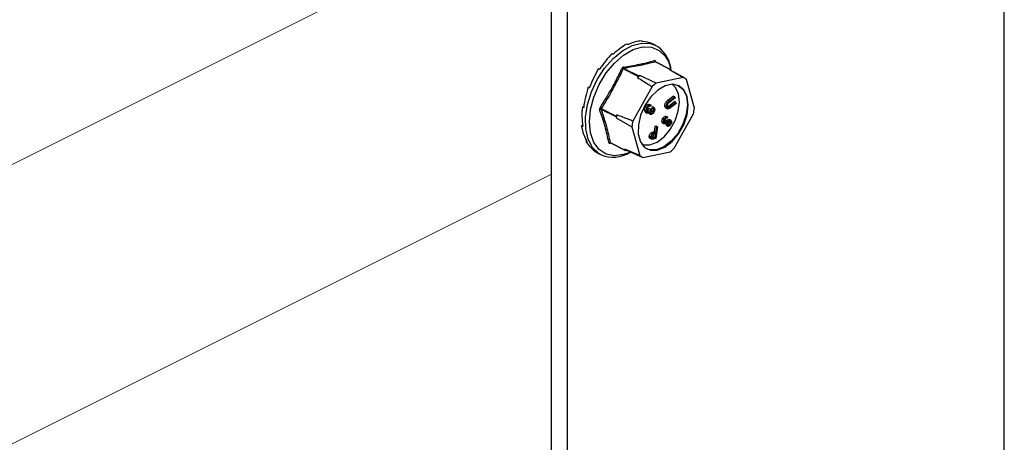
# Model space of a CAD drawing. Units: millimetres. Extents: x -1340 to 342, y -488 to 1889.
# Drawn here: x -506 to -359, y 770 to 833 of the extents above; entities that cross this region are included whole.
import ezdxf

# ---------------------------------------------------------------- set-up
doc = ezdxf.new("R2010")
doc.units = ezdxf.units.MM
doc.header["$MEASUREMENT"] = 0
doc.layers.get('0').update_dxf_attribs({"linetype": 'CONTINUOUS', "lineweight": 15})

msp = doc.modelspace()

# ---------------------------------------------------------------- linework, layer by layer
at = {"color": 7, "linetype": 'Continuous', "lineweight": 25}
for p, q in [((-358.96, 604.35), (-358.96, 1082.33)), ((-426.63, 559.99), (-426.63, 1050.89)), ((-424.25, 558.8), (-424.25, 1049.69)), ((-415.35, 829.12), (-415.16, 829.02)), ((-413.17, 829.57), (-412.98, 829.47)), ((-411.03, 828.89), (-411.61, 829.18)), ((-411.03, 828.89), (-410.68, 828.68)), ((-417.57, 827.69), (-417.38, 827.59)), ((-419.58, 825.46), (-419.38, 825.36)), ((-413.66, 824.27), (-415.9, 825.39)), ((-415.79, 825.48), (-413.55, 824.36)), ((-408.9, 825.33), (-411.14, 826.45)), ((-408.85, 825.33), (-411.1, 826.45)), ((-408.9, 825.33), (-409.03, 825.3)), ((-409.03, 825.3), (-406.93, 824.13)), ((-413.66, 824.27), (-413.75, 824.1)), ((-413.42, 824.39), (-413.55, 824.36)), ((-410.98, 823.29), (-413.42, 824.39)), ((-406.93, 824.13), (-410.98, 823.29)), ((-408.78, 825.17), (-408.81, 825.28)), ((-406.84, 824.09), (-408.41, 824.96)), ((-405.27, 819.53), (-406.46, 823.82)), ((-421.11, 822.7), (-420.92, 822.6)), ((-421.11, 822.7), (-420.91, 822.63)), ((-411.6, 822.75), (-414.46, 817.61)), ((-409.22, 820.71), (-408.42, 821.34)), ((-408.99, 820.6), (-408.19, 821.22)), ((-408.16, 821.08), (-408.96, 820.45)), ((-408.19, 821.22), (-408.42, 821.34)), ((-408.19, 821.22), (-408.16, 821.08)), ((-422, 819.73), (-421.79, 819.78)), ((-422, 819.73), (-421.81, 819.64)), ((-419.19, 819.48), (-416.95, 818.36)), ((-412.35, 819.61), (-412.57, 819.73)), ((-411.78, 819.36), (-412.01, 819.47)), ((-411.74, 819.98), (-411.97, 820.1)), ((-411.74, 819.98), (-411.83, 819.83)), ((-411.6, 819.55), (-411.51, 819.71)), ((-411.37, 819.44), (-411.6, 819.55)), ((-411.28, 819.59), (-411.51, 819.71)), ((-411.37, 819.44), (-411.28, 819.59)), ((-409.44, 819.66), (-409.67, 819.78)), ((-409.56, 819.58), (-409.28, 819.43)), ((-409.26, 820.35), (-409.49, 820.47)), ((-409.03, 819.63), (-409.26, 819.74)), ((-408.99, 820.6), (-409.22, 820.71)), ((-409.05, 819.89), (-408.25, 820.51)), ((-408.82, 819.78), (-409.05, 819.89)), ((-408.82, 819.78), (-408.02, 820.4)), ((-407.99, 820.25), (-408.79, 819.63)), ((-408.02, 820.4), (-408.25, 820.51)), ((-408.02, 820.4), (-407.99, 820.25)), ((-416.97, 818.22), (-419.21, 819.34)), ((-416.97, 818.22), (-416.94, 818.08)), ((-416.86, 818.53), (-416.95, 818.36)), ((-416.94, 818.08), (-414.62, 816.76)), ((-412.35, 818.82), (-412.58, 818.94)), ((-412.55, 818.92), (-412.33, 818.81)), ((-411.84, 818.6), (-412.07, 818.72)), ((-411.78, 819.36), (-411.68, 819.29)), ((-411.41, 818.99), (-411.64, 819.1)), ((-409.78, 817.86), (-410.01, 817.98)), ((-409.29, 818.22), (-409.51, 818.33)), ((-409.29, 818.22), (-409.32, 818.04)), ((-408.28, 813.54), (-405.42, 818.68)), ((-422.14, 816.93), (-421.97, 817.03)), ((-422.14, 816.93), (-421.94, 816.83)), ((-414.62, 816.76), (-413.43, 812.47)), ((-411.25, 816.02), (-411.12, 816.84)), ((-411.12, 816.84), (-410.99, 816.87)), ((-410.9, 816.72), (-411.12, 816.84)), ((-410.77, 816.76), (-411.03, 815.01)), ((-411.02, 815.91), (-410.9, 816.72)), ((-410.77, 816.76), (-410.99, 816.87)), ((-410.9, 816.72), (-410.77, 816.76)), ((-409.99, 817.31), (-410.02, 817.32)), ((-409.79, 817.21), (-410.02, 817.32)), ((-409.99, 817.31), (-409.76, 817.19)), ((-409.56, 817.38), (-409.74, 817.47)), ((-409.69, 817.39), (-409.67, 817.38)), ((-409.24, 817.55), (-409.47, 817.67)), ((-409.41, 816.93), (-409.39, 817.1)), ((-409.18, 816.81), (-409.41, 816.93)), ((-409.16, 816.99), (-409.39, 817.1)), ((-408.96, 817.72), (-409.19, 817.83)), ((-409.18, 816.81), (-409.16, 816.99)), ((-408.87, 817.21), (-409.1, 817.32)), ((-408.79, 817.71), (-409.02, 817.83)), ((-408.86, 817.52), (-408.9, 817.54)), ((-411.78, 815.26), (-412.01, 815.37)), ((-411.93, 815.03), (-411.64, 814.89)), ((-411.45, 815.77), (-411.68, 815.88)), ((-411.6, 815.2), (-411.36, 815.26)), ((-411.37, 815.08), (-411.6, 815.2)), ((-411.37, 815.08), (-411.14, 815.14)), ((-411.36, 815.26), (-411.3, 815.67)), ((-411.14, 815.14), (-411.36, 815.26)), ((-411.34, 816), (-411.25, 816.02)), ((-411.11, 815.88), (-411.34, 816)), ((-411.03, 815.01), (-411.29, 814.94)), ((-411.05, 815.74), (-411.27, 815.68)), ((-411.02, 815.91), (-411.25, 816.02)), ((-411.14, 815.14), (-411.05, 815.74)), ((-411.11, 815.88), (-411.02, 815.91)), ((-421.5, 814.62), (-421.41, 814.72)), ((-421.5, 814.62), (-421.3, 814.52)), ((-417.72, 814.31), (-417.89, 814.28)), ((-417.85, 814.4), (-415.61, 813.28)), ((-417.81, 814.36), (-415.57, 813.23)), ((-420.16, 813.09), (-420.15, 813.11)), ((-420.16, 813.09), (-419.97, 812.99)), ((-419.77, 812.86), (-419.19, 812.57)), ((-413.43, 812.47), (-415.65, 813.42)), ((-415.65, 813.42), (-415.61, 813.28)), ((-415.52, 813.23), (-415.39, 813.26)), ((-415.39, 813.26), (-412.95, 812.16)), ((-414.82, 812.98), (-415.21, 812.81)), ((-412.95, 812.16), (-408.9, 813))]:
    msp.add_line(p, q, dxfattribs=at)
at = {"color": 7, "linetype": 'Continuous', "lineweight": 5}
for p, q in [((-780.13, 674.66), (-426.63, 851.41)), ((-783.97, 631.02), (-426.63, 809.7))]:
    msp.add_line(p, q, dxfattribs=at)
at = {"color": 7, "linetype": 'Continuous', "lineweight": 25, "flags": 128}
for points in [[(-419.19, 812.57), (-419.54, 812.78), (-420.47, 813.66), (-421.13, 814.9), (-421.5, 816.43), (-421.54, 818.18), (-421.25, 820.06), (-420.66, 821.97), (-419.8, 823.81), (-418.69, 825.51), (-417.41, 826.96), (-416.01, 828.1), (-414.57, 828.87), (-413.15, 829.23), (-411.83, 829.17), (-411.03, 828.89)], [(-415.21, 812.81), (-415.85, 812.59), (-417.22, 812.4), (-418.46, 812.66), (-419.5, 813.35), (-420.29, 814.42), (-420.78, 815.83), (-420.94, 817.49), (-420.77, 819.31), (-420.28, 821.2), (-419.49, 823.06), (-418.45, 824.79), (-417.21, 826.28), (-415.84, 827.47), (-414.41, 828.28), (-413, 828.68), (-411.69, 828.64), (-410.54, 828.17), (-410.54, 828.17)], [(-410.54, 828.17), (-409.62, 827.28), (-409.16, 826.5)], [(-409.16, 826.5), (-408.98, 826.04), (-408.78, 825.32)], [(-412.66, 819.94), (-413.3, 818.49), (-413.64, 817.02), (-413.65, 815.65), (-413.33, 814.5), (-412.71, 813.67), (-411.84, 813.24), (-410.81, 813.25), (-409.7, 813.69), (-408.6, 814.53), (-407.63, 815.68), (-406.86, 817.06), (-406.37, 818.54), (-406.19, 819.97), (-406.35, 821.25), (-406.83, 822.25), (-407.58, 822.89), (-408.54, 823.1), (-409.63, 822.87), (-410.74, 822.23), (-411.78, 821.22), (-412.66, 819.94)], [(-413.1, 814.11), (-412.89, 814.04), (-411.9, 814.05), (-410.84, 814.47), (-409.8, 815.27), (-408.88, 816.37), (-408.15, 817.68), (-407.68, 819.08), (-407.51, 820.45), (-407.66, 821.67), (-408.11, 822.62), (-408.61, 823.1)], [(-407.68, 822.94), (-406.94, 822.31), (-406.46, 821.31), (-406.31, 820.03), (-406.48, 818.59), (-406.98, 817.12), (-407.75, 815.74), (-408.72, 814.58), (-409.81, 813.75), (-410.92, 813.3), (-411.96, 813.3), (-412.42, 813.46)]]:
    msp.add_lwpolyline(points, dxfattribs=at)
at = {"color": 7, "linetype": 'Continuous', "lineweight": 25}
for centre, radius, start, end in [((-413.63, 824.76), 4.9, 4.132, 53.0463), ((-415.45, 826.57), 1.26, 239.6488, 249.1263), ((-415.67, 825.64), 0.2, 173.5171, 233.7239), ((-411.05, 826.62), 0.189, 175.8629, 241.6777), ((-411.01, 826.45), 0.0941, 133.8214, 182.7084), ((-408.88, 825.26), 0.0684, 10.4161, 102.8964), ((-408.35, 818.19), 8.01, 129.2898, 132.4452), ((-413.5, 824.19), 0.181, 107.486, 154.249), ((-408.09, 821.86), 2.55, 50.2939, 63.0186), ((-406.15, 817.08), 7.87, 127.8659, 133.8691), ((-405.76, 840.39), 24.85, 236.8069, 237.2884), ((-414.24, 820.68), 9.05, 347.2163, 352.6856), ((-419.28, 819.12), 0.227, 72.8265, 126.1509), ((-416.77, 818.26), 0.207, 148.6376, 191.2644), ((-407.83, 816.7), 9.21, 168.5136, 171.3884), ((-405.64, 815.61), 9.05, 167.2163, 172.6856), ((-417.94, 814.22), 0.207, 63.8933, 123.9296), ((-417.79, 814.26), 0.101, 105.4912, 168.9723), ((-413.73, 819.21), 7.87, 307.8659, 313.8691), ((-417.4, 816.91), 4.7, 247.5958, 302.5342), ((-414.1, 815.5), 2.59, 233.3088, 240.0037), ((-415.54, 813.3), 0.0684, 190.4161, 282.8964), ((-411.79, 814.43), 2.55, 230.2939, 243.0186)]:
    msp.add_arc(centre, radius, start, end, dxfattribs=at)
for major_axis, ratio, start_param, end_param in [((3.6, 8.39), 0.554984, 0.59297, 0.942036), ((3.86, 8.27), 0.545555, 0.261741, 0.610807), ((4.14, 8.13), 0.54337, 0.003872, 0.280276), ((3.38, 8.49), 0.570753, 0.926013, 1.275079), ((3.23, 8.56), 0.591344, 1.262467, 1.611533), ((3.16, 8.59), 0.614707, 1.604471, 1.953537), ((3.21, 8.57), 0.638322, 1.954469, 2.303535), ((3.38, 8.49), 0.659273, 2.314487, 2.663553), ((3.65, 8.36), 0.674485, 2.684802, 3.033868), ((4, 8.2), 0.681324, 3.062546, 3.135207)]:
    msp.add_ellipse((-415.73, 821.04), major_axis=major_axis, ratio=ratio, start_param=start_param, end_param=end_param, dxfattribs=at)
for points, knots in [([(-419.36, 819.6), (-418.76, 820.55), (-417.94, 821.86), (-416.88, 823.83), (-416.39, 824.84), (-416.09, 825.48)], [0, 0, 0, 0, 0.499576, 0.685885, 1, 1, 1, 1]), ([(-415.9, 825.39), (-416.39, 824.38), (-417.38, 822.35), (-418.59, 820.44), (-419.19, 819.48)], [0, 0, 0, 0, 0.500368, 1, 1, 1, 1]), ([(-415.87, 825.66), (-415.88, 825.66), (-415.91, 825.66), (-415.96, 825.63), (-416.04, 825.57), (-416.07, 825.51), (-416.09, 825.48)], [0, 0, 0, 0, 0.045893, 0.363246, 0.681582, 1, 1, 1, 1]), ([(-415.9, 825.39), (-415.89, 825.4), (-415.88, 825.43), (-415.84, 825.47), (-415.81, 825.48), (-415.79, 825.48), (-415.79, 825.48)], [0, 0, 0, 0, 0.318949, 0.636317, 0.95384, 1, 1, 1, 1]), ([(-415.87, 825.66), (-415.05, 825.8), (-413.92, 825.98), (-412.4, 826.32), (-411.68, 826.51), (-411.24, 826.63)], [0, 0, 0, 0, 0.499944, 0.686096, 1, 1, 1, 1]), ([(-411.07, 826.52), (-411.07, 826.53), (-411.08, 826.56), (-411.11, 826.6), (-411.17, 826.64), (-411.21, 826.63), (-411.24, 826.63)], [0, 0, 0, 0, 0.0458927, 0.3632461, 0.6815821, 1, 1, 1, 1]), ([(-411.14, 826.45), (-411.13, 826.45), (-411.11, 826.46), (-411.1, 826.45), (-411.1, 826.45)], [0, 0, 0, 0, 0.74071, 1, 1, 1, 1]), ([(-411.09, 826.45), (-411.1, 826.45), (-411.1, 826.45), (-411.1, 826.45), (-411.1, 826.45)], [0, 0, 0, 0, 0.510308, 1, 1, 1, 1]), ([(-413.75, 824.1), (-413.21, 823.76), (-412.49, 823.31), (-411.77, 822.86), (-411.6, 822.75)], [0, 0, 0, 0, 0.760865, 1, 1, 1, 1]), ([(-419.36, 819.6), (-419.37, 819.59), (-419.39, 819.56), (-419.42, 819.49), (-419.44, 819.39), (-419.42, 819.33), (-419.42, 819.3)], [0, 0, 0, 0, 0.045893, 0.363246, 0.681582, 1, 1, 1, 1]), ([(-419.21, 819.34), (-419.22, 819.35), (-419.23, 819.38), (-419.22, 819.43), (-419.2, 819.47), (-419.19, 819.48), (-419.19, 819.48)], [0, 0, 0, 0, 0.318949, 0.636317, 0.95384, 1, 1, 1, 1]), ([(-412.58, 818.94), (-412.62, 818.98), (-412.7, 819.07), (-412.72, 819.3), (-412.67, 819.53), (-412.61, 819.66), (-412.57, 819.73)], [0, 0, 0, 0, 0.279304, 0.558838, 0.779277, 1, 1, 1, 1]), ([(-412.57, 819.73), (-412.53, 819.8), (-412.43, 819.95), (-412.26, 820.08), (-412.1, 820.12), (-412.01, 820.1), (-411.97, 820.1)], [0, 0, 0, 0, 0.279886, 0.558979, 0.779263, 1, 1, 1, 1]), ([(-412.35, 818.82), (-412.39, 818.87), (-412.48, 818.95), (-412.5, 819.18), (-412.45, 819.41), (-412.38, 819.55), (-412.35, 819.61)], [0, 0, 0, 0, 0.279304, 0.558838, 0.779277, 1, 1, 1, 1]), ([(-412.25, 819.54), (-412.28, 819.48), (-412.34, 819.37), (-412.36, 819.19), (-412.35, 819.05), (-412.3, 819), (-412.28, 818.98)], [0, 0, 0, 0, 0.280599, 0.560151, 0.780303, 1, 1, 1, 1]), ([(-412.35, 819.61), (-412.3, 819.69), (-412.21, 819.84), (-412.03, 819.97), (-411.87, 820.01), (-411.79, 819.99), (-411.74, 819.98)], [0, 0, 0, 0, 0.279886, 0.558979, 0.779263, 1, 1, 1, 1]), ([(-412.34, 819.1), (-412.31, 819.11), (-412.17, 819.18), (-412.08, 819.35), (-412.01, 819.47)], [0, 0, 0, 0, 0.275417, 1, 1, 1, 1]), ([(-412.04, 819.79), (-412.08, 819.75), (-412.16, 819.69), (-412.22, 819.59), (-412.25, 819.54)], [0, 0, 0, 0, 0.558748, 1, 1, 1, 1]), ([(-411.83, 819.83), (-411.86, 819.84), (-411.93, 819.84), (-412, 819.81), (-412.04, 819.79)], [0, 0, 0, 0, 0.560694, 1, 1, 1, 1]), ([(-411.64, 819.1), (-411.62, 819.15), (-411.57, 819.24), (-411.54, 819.41), (-411.58, 819.5), (-411.6, 819.55)], [0, 0, 0, 0, 0.280636, 0.560364, 1, 1, 1, 1]), ([(-411.41, 818.99), (-411.39, 819.03), (-411.34, 819.12), (-411.32, 819.3), (-411.35, 819.39), (-411.37, 819.44)], [0, 0, 0, 0, 0.280636, 0.560364, 1, 1, 1, 1]), ([(-411.28, 819.59), (-411.26, 819.55), (-411.2, 819.46), (-411.19, 819.28), (-411.23, 819.09), (-411.28, 818.98), (-411.31, 818.92)], [0, 0, 0, 0, 0.280288, 0.55968, 0.779747, 1, 1, 1, 1]), ([(-409.67, 819.78), (-409.68, 819.84), (-409.7, 819.96), (-409.66, 820.15), (-409.59, 820.33), (-409.52, 820.42), (-409.49, 820.47)], [0, 0, 0, 0, 0.280263, 0.559966, 0.780031, 1, 1, 1, 1]), ([(-409.53, 819.57), (-409.55, 819.58), (-409.63, 819.61), (-409.65, 819.71), (-409.67, 819.78)], [0, 0, 0, 0, 0.346393, 1, 1, 1, 1]), ([(-409.49, 820.47), (-409.44, 820.52), (-409.35, 820.61), (-409.26, 820.68), (-409.22, 820.71)], [0, 0, 0, 0, 0.559508, 1, 1, 1, 1]), ([(-409.44, 819.66), (-409.45, 819.72), (-409.47, 819.84), (-409.43, 820.04), (-409.36, 820.22), (-409.3, 820.31), (-409.26, 820.35)], [0, 0, 0, 0, 0.280263, 0.5599665, 0.7800308, 1, 1, 1, 1]), ([(-408.79, 819.63), (-408.86, 819.57), (-409.01, 819.46), (-409.23, 819.4), (-409.38, 819.48), (-409.42, 819.6), (-409.44, 819.66)], [0, 0, 0, 0, 0.281611, 0.559815, 0.779843, 1, 1, 1, 1]), ([(-409.14, 820.31), (-409.17, 820.27), (-409.25, 820.19), (-409.33, 819.98), (-409.32, 819.85), (-409.32, 819.77)], [0, 0, 0, 0, 0.28106, 0.560818, 1, 1, 1, 1]), ([(-409.32, 819.77), (-409.31, 819.73), (-409.28, 819.66), (-409.2, 819.6), (-409.12, 819.6), (-409.06, 819.62), (-409.03, 819.63)], [0, 0, 0, 0, 0.279684, 0.559337, 0.779571, 1, 1, 1, 1]), ([(-409.26, 820.35), (-409.21, 820.4), (-409.12, 820.49), (-409.03, 820.57), (-408.99, 820.6)], [0, 0, 0, 0, 0.559508, 1, 1, 1, 1]), ([(-409.26, 819.74), (-409.22, 819.77), (-409.14, 819.81), (-409.08, 819.87), (-409.05, 819.89)], [0, 0, 0, 0, 0.559631, 1, 1, 1, 1]), ([(-408.96, 820.45), (-408.99, 820.43), (-409.05, 820.38), (-409.11, 820.33), (-409.14, 820.31)], [0, 0, 0, 0, 0.560097, 1, 1, 1, 1]), ([(-409.03, 819.63), (-408.99, 819.65), (-408.92, 819.7), (-408.85, 819.75), (-408.82, 819.78)], [0, 0, 0, 0, 0.559631, 1, 1, 1, 1]), ([(-418.05, 814.39), (-418.23, 815.18), (-418.46, 816.27), (-418.95, 817.93), (-419.24, 818.77), (-419.42, 819.3)], [0, 0, 0, 0, 0.499944, 0.686096, 1, 1, 1, 1]), ([(-414.46, 817.61), (-414.66, 817.68), (-415.45, 817.99), (-416.25, 818.3), (-416.86, 818.53)], [0, 0, 0, 0, 0.2391352, 1, 1, 1, 1]), ([(-412.12, 818.81), (-412.17, 818.79), (-412.25, 818.77), (-412.32, 818.81), (-412.35, 818.82)], [0, 0, 0, 0, 0.559419, 1, 1, 1, 1]), ([(-412.28, 818.98), (-412.26, 818.97), (-412.22, 818.95), (-412.13, 818.96), (-411.96, 819.06), (-411.85, 819.24), (-411.78, 819.36)], [0, 0, 0, 0, 0.125587, 0.251191, 0.500605, 1, 1, 1, 1]), ([(-412.07, 818.72), (-412.09, 818.73), (-412.12, 818.75), (-412.13, 818.79), (-412.14, 818.8)], [0, 0, 0, 0, 0.763332, 1, 1, 1, 1]), ([(-411.93, 818.93), (-411.97, 818.9), (-412.03, 818.85), (-412.09, 818.82), (-412.12, 818.81)], [0, 0, 0, 0, 0.559795, 1, 1, 1, 1]), ([(-411.84, 818.6), (-411.86, 818.62), (-411.9, 818.66), (-411.95, 818.77), (-411.94, 818.87), (-411.93, 818.93)], [0, 0, 0, 0, 0.2805082, 0.5607923, 1, 1, 1, 1]), ([(-411.31, 818.92), (-411.35, 818.86), (-411.44, 818.73), (-411.59, 818.61), (-411.73, 818.56), (-411.8, 818.59), (-411.84, 818.6)], [0, 0, 0, 0, 0.280085, 0.559868, 0.780099, 1, 1, 1, 1]), ([(-411.68, 819.29), (-411.72, 819.19), (-411.8, 819.05), (-411.82, 818.87), (-411.79, 818.79), (-411.77, 818.77), (-411.76, 818.75)], [0, 0, 0, 0, 0.499418, 0.749016, 0.874544, 1, 1, 1, 1]), ([(-411.8, 818.91), (-411.8, 818.91), (-411.73, 818.95), (-411.68, 819.03), (-411.64, 819.1)], [0, 0, 0, 0, 0.1210216, 1, 1, 1, 1]), ([(-411.76, 818.75), (-411.72, 818.75), (-411.66, 818.73), (-411.53, 818.81), (-411.46, 818.92), (-411.41, 818.99)], [0, 0, 0, 0, 0.278859, 0.5600742, 1, 1, 1, 1]), ([(-410.02, 817.32), (-410.05, 817.36), (-410.12, 817.44), (-410.13, 817.63), (-410.09, 817.81), (-410.03, 817.92), (-410.01, 817.98)], [0, 0, 0, 0, 0.27916, 0.559062, 0.77947, 1, 1, 1, 1]), ([(-410.01, 817.98), (-409.97, 818.04), (-409.89, 818.15), (-409.71, 818.29), (-409.59, 818.32), (-409.51, 818.33)], [0, 0, 0, 0, 0.279938, 0.559774, 1, 1, 1, 1]), ([(-409.78, 817.86), (-409.74, 817.92), (-409.66, 818.04), (-409.49, 818.18), (-409.36, 818.2), (-409.29, 818.22)], [0, 0, 0, 0, 0.279938, 0.559774, 1, 1, 1, 1]), ([(-409.32, 818.04), (-409.39, 818.03), (-409.48, 818.01), (-409.61, 817.91), (-409.65, 817.85), (-409.68, 817.81)], [0, 0, 0, 0, 0.559532, 0.779916, 1, 1, 1, 1]), ([(-409.79, 817.21), (-409.82, 817.25), (-409.89, 817.32), (-409.9, 817.51), (-409.86, 817.7), (-409.81, 817.81), (-409.78, 817.86)], [0, 0, 0, 0, 0.27916, 0.559062, 0.77947, 1, 1, 1, 1]), ([(-409.79, 817.49), (-409.73, 817.52), (-409.62, 817.56), (-409.52, 817.63), (-409.47, 817.67)], [0, 0, 0, 0, 0.559506, 1, 1, 1, 1]), ([(-409.27, 817.36), (-409.33, 817.32), (-409.43, 817.25), (-409.57, 817.19), (-409.69, 817.17), (-409.76, 817.19), (-409.79, 817.21)], [0, 0, 0, 0, 0.340476, 0.560655, 0.780556, 1, 1, 1, 1]), ([(-409.68, 817.81), (-409.7, 817.77), (-409.74, 817.68), (-409.76, 817.55), (-409.74, 817.44), (-409.71, 817.41), (-409.69, 817.39)], [0, 0, 0, 0, 0.279948, 0.559642, 0.77981, 1, 1, 1, 1]), ([(-409.64, 817.38), (-409.64, 817.37), (-409.61, 817.36), (-409.58, 817.37), (-409.56, 817.38)], [0, 0, 0, 0, 0.26534, 1, 1, 1, 1]), ([(-409.56, 817.38), (-409.5, 817.4), (-409.4, 817.45), (-409.29, 817.52), (-409.24, 817.55)], [0, 0, 0, 0, 0.559506, 1, 1, 1, 1]), ([(-409.47, 817.67), (-409.42, 817.7), (-409.33, 817.76), (-409.23, 817.81), (-409.19, 817.83)], [0, 0, 0, 0, 0.560402, 1, 1, 1, 1]), ([(-409.39, 817.1), (-409.35, 817.12), (-409.3, 817.14), (-409.22, 817.18), (-409.15, 817.24), (-409.11, 817.3), (-409.1, 817.32)], [0, 0, 0, 0, 0.340466, 0.560544, 0.780269, 1, 1, 1, 1]), ([(-409.05, 817.51), (-409.09, 817.48), (-409.16, 817.44), (-409.23, 817.39), (-409.27, 817.36)], [0, 0, 0, 0, 0.559927, 1, 1, 1, 1]), ([(-409.24, 817.55), (-409.19, 817.59), (-409.1, 817.65), (-409, 817.7), (-408.96, 817.72)], [0, 0, 0, 0, 0.560402, 1, 1, 1, 1]), ([(-409.19, 817.83), (-409.15, 817.84), (-409.09, 817.86), (-409.04, 817.83), (-409.02, 817.82)], [0, 0, 0, 0, 0.655948, 1, 1, 1, 1]), ([(-408.77, 817.13), (-408.81, 817.08), (-408.88, 816.98), (-408.99, 816.89), (-409.08, 816.85), (-409.15, 816.82), (-409.18, 816.81)], [0, 0, 0, 0, 0.338786, 0.558878, 0.779362, 1, 1, 1, 1]), ([(-409.16, 816.99), (-409.13, 817), (-409.07, 817.02), (-408.99, 817.07), (-408.92, 817.13), (-408.89, 817.18), (-408.87, 817.21)], [0, 0, 0, 0, 0.340466, 0.560544, 0.780269, 1, 1, 1, 1]), ([(-409.1, 817.32), (-409.08, 817.36), (-409.05, 817.42), (-409.04, 817.48), (-409.04, 817.51)], [0, 0, 0, 0, 0.541814, 1, 1, 1, 1]), ([(-408.86, 817.52), (-408.89, 817.54), (-408.95, 817.56), (-409.02, 817.52), (-409.05, 817.51)], [0, 0, 0, 0, 0.557486, 1, 1, 1, 1]), ([(-408.96, 817.72), (-408.92, 817.72), (-408.85, 817.74), (-408.79, 817.71), (-408.77, 817.7)], [0, 0, 0, 0, 0.559704, 1, 1, 1, 1]), ([(-408.87, 817.21), (-408.85, 817.24), (-408.82, 817.31), (-408.81, 817.41), (-408.82, 817.49), (-408.85, 817.51), (-408.86, 817.52)], [0, 0, 0, 0, 0.28009, 0.559622, 0.779709, 1, 1, 1, 1]), ([(-408.77, 817.7), (-408.74, 817.67), (-408.68, 817.6), (-408.66, 817.44), (-408.7, 817.28), (-408.75, 817.18), (-408.77, 817.13)], [0, 0, 0, 0, 0.279619, 0.558946, 0.779413, 1, 1, 1, 1]), ([(-411.9, 815.03), (-411.91, 815.03), (-411.95, 815.04), (-412, 815.12), (-412.03, 815.24), (-412.02, 815.33), (-412.01, 815.37)], [0, 0, 0, 0, 0.101214, 0.450247, 0.724912, 1, 1, 1, 1]), ([(-412.01, 815.37), (-412, 815.43), (-411.98, 815.55), (-411.89, 815.71), (-411.79, 815.82), (-411.72, 815.86), (-411.68, 815.88)], [0, 0, 0, 0, 0.280107, 0.559307, 0.77948, 1, 1, 1, 1]), ([(-411.59, 814.89), (-411.63, 814.89), (-411.71, 814.91), (-411.77, 815.01), (-411.8, 815.13), (-411.79, 815.22), (-411.78, 815.26)], [0, 0, 0, 0, 0.279787, 0.559473, 0.779567, 1, 1, 1, 1]), ([(-411.78, 815.26), (-411.77, 815.32), (-411.75, 815.44), (-411.66, 815.59), (-411.56, 815.71), (-411.49, 815.75), (-411.45, 815.77)], [0, 0, 0, 0, 0.280107, 0.559307, 0.77948, 1, 1, 1, 1]), ([(-411.68, 815.88), (-411.62, 815.91), (-411.5, 815.96), (-411.39, 815.99), (-411.34, 816)], [0, 0, 0, 0, 0.5597, 1, 1, 1, 1]), ([(-411.27, 815.68), (-411.35, 815.66), (-411.45, 815.64), (-411.56, 815.52), (-411.62, 815.43), (-411.63, 815.35), (-411.65, 815.3)], [0, 0, 0, 0, 0.499091, 0.624837, 0.750556, 1, 1, 1, 1]), ([(-411.65, 815.3), (-411.65, 815.26), (-411.66, 815.19), (-411.62, 815.1), (-411.53, 815.04), (-411.44, 815.06), (-411.37, 815.08)], [0, 0, 0, 0, 0.186742, 0.373457, 0.559958, 1, 1, 1, 1]), ([(-411.45, 815.77), (-411.39, 815.8), (-411.28, 815.84), (-411.16, 815.87), (-411.11, 815.88)], [0, 0, 0, 0, 0.5597, 1, 1, 1, 1]), ([(-418.05, 814.39), (-418.05, 814.39), (-418.05, 814.36), (-418.02, 814.31), (-417.97, 814.28), (-417.91, 814.28), (-417.89, 814.28)], [0, 0, 0, 0, 0.045893, 0.363246, 0.681582, 1, 1, 1, 1]), ([(-417.81, 814.36), (-417.82, 814.36), (-417.84, 814.37), (-417.84, 814.39), (-417.85, 814.4), (-417.85, 814.4)], [0, 0, 0, 0, 0.361288, 0.918933, 1, 1, 1, 1]), ([(-417.82, 814.36), (-417.82, 814.36), (-417.82, 814.36), (-417.82, 814.36), (-417.81, 814.36)], [0, 0, 0, 0, 0.607002, 1, 1, 1, 1]), ([(-411.29, 814.94), (-411.35, 814.92), (-411.45, 814.9), (-411.55, 814.89), (-411.59, 814.89)], [0, 0, 0, 0, 0.560287, 1, 1, 1, 1])]:
    msp.add_open_spline(points, degree=3, knots=knots, dxfattribs=at)
for points in [[(-411.14, 826.45), (-411.86, 826.26), (-413.3, 825.88), (-414.96, 825.62), (-415.79, 825.48)], [(-419.21, 819.34), (-418.93, 818.49), (-418.37, 816.79), (-418.02, 815.2), (-417.85, 814.4)]]:
    msp.add_open_spline(points, degree=3, dxfattribs=at)

doc.saveas('drawing.dxf')
